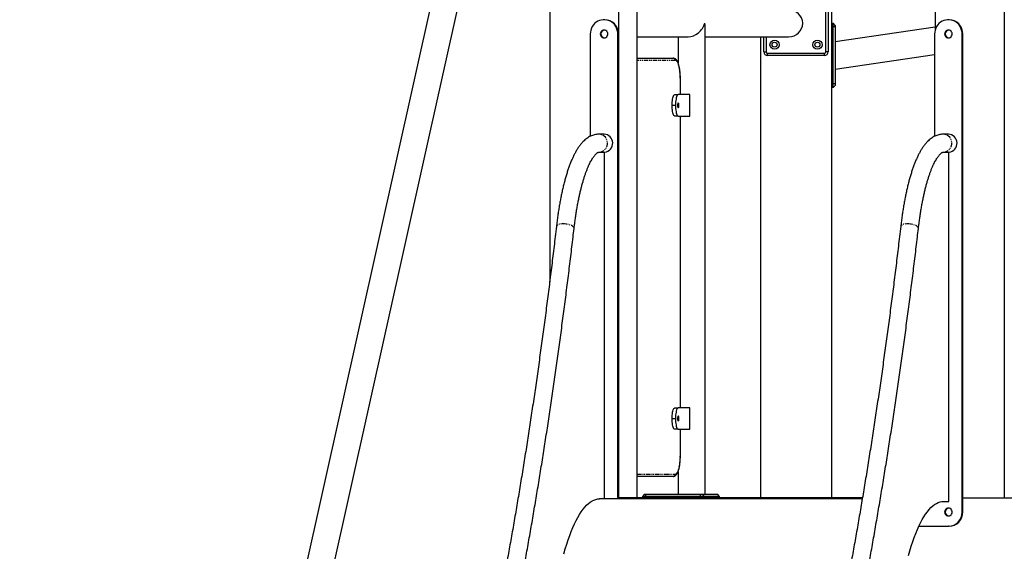
# Model space of a CAD drawing. Units: millimetres. Extents: x 48279 to 89605, y -322 to 195379.
# Drawn here: x 55524 to 56905, y 193881 to 194626 of the extents above; entities that cross this region are included whole.
import ezdxf

# ---------------------------------------------------------------- set-up
doc = ezdxf.new("R2010")
doc.units = ezdxf.units.MM
doc.header["$MEASUREMENT"] = 0
doc.linetypes.add('PHANTOM', pattern=[12.7, 6.35, -1.27, 1.27, -1.27, 1.27, -1.27])

msp = doc.modelspace()

# ---------------------------------------------------------------- linework, layer by layer
at = {"color": 7, "linetype": 'Continuous'}
for p, q in [((56250.448, 195320.932), (55523.516, 192061.171)), ((55562.45, 192061.171), (56266.902, 195220.125)), ((56266.902, 195206.171), (56266.902, 194258.778)), ((56363.494, 195206.171), (56363.494, 193956.171)), ((56807.82, 195206.171), (56807.82, 194612.63)), ((56904.413, 195206.171), (56904.413, 193956.171)), ((56662.414, 194688.171), (56662.414, 193956.171)), ((56389.376, 194662.171), (56389.376, 193956.171)), ((56654.414, 194581.171), (56654.414, 194661.17)), ((56657.414, 194661.17), (56657.414, 194581.171)), ((56662.414, 194621.17), (56664.414, 194621.17)), ((56664.414, 194616.171), (56664.414, 194621.17)), ((56667.414, 194618.17), (56664.414, 194621.17)), ((56323.822, 194606.171), (56323.822, 194462.716)), ((56362.459, 193956.171), (56362.459, 194606.171)), ((56363.494, 193956.171), (56363.494, 194606.171)), ((56485.045, 193961.171), (56485.045, 194616.253)), ((56664.414, 194536.17), (56664.414, 194616.171)), ((56667.414, 194618.17), (56667.414, 194616.171)), ((56667.414, 194616.171), (56667.414, 194536.17)), ((56807.82, 194615.881), (56667.414, 194595.372)), ((56806.785, 194606.171), (56806.785, 194462.716)), ((56845.422, 193936.171), (56845.422, 194606.171)), ((56846.457, 193936.171), (56846.457, 194606.171)), ((56389.376, 194602.17), (56461.127, 194602.17)), ((56447.045, 194602.17), (56447.045, 194565.442)), ((56485.045, 194602.17), (56602.085, 194602.17)), ((56562.414, 194602.17), (56562.414, 193956.171)), ((56567.414, 194581.171), (56567.414, 194602.17)), ((56570.414, 194602.17), (56570.414, 194581.171)), ((56572.414, 194579.17), (56652.414, 194579.17)), ((56389.376, 194572.17), (56440.285, 194572.17)), ((56652.414, 194576.17), (56572.414, 194576.17)), ((56667.414, 194556.969), (56806.785, 194577.327)), ((56450.273, 194521.171), (56450.273, 194542.17)), ((56664.414, 194531.171), (56662.414, 194531.171)), ((56664.414, 194531.171), (56664.414, 194536.17)), ((56667.414, 194534.171), (56664.414, 194531.171)), ((56667.414, 194536.17), (56667.414, 194534.171)), ((56442.407, 194521.171), (56447.236, 194521.171)), ((56463.542, 194521.171), (56447.236, 194521.171)), ((56463.542, 194491.171), (56463.542, 194521.171)), ((56447.236, 194491.171), (56442.407, 194491.171)), ((56447.236, 194491.171), (56463.542, 194491.171)), ((56450.273, 194082.171), (56450.273, 194491.171)), ((56343.14, 194465.671), (56335.944, 194465.671)), ((56826.103, 194465.671), (56818.907, 194465.671)), ((56335.856, 194440.666), (56336.91, 194440.711)), ((56336.91, 194440.711), (56344.106, 194440.711)), ((56343.865, 193954.671), (56343.865, 194440.711)), ((56818.819, 194440.666), (56819.873, 194440.711)), ((56819.873, 194440.711), (56827.069, 194440.711)), ((56826.828, 193951.171), (56826.828, 194440.711)), ((56442.407, 194082.171), (56447.236, 194082.171)), ((56463.542, 194082.171), (56447.236, 194082.171)), ((56463.542, 194052.17), (56463.542, 194082.171)), ((56447.236, 194052.17), (56442.407, 194052.17)), ((56447.236, 194052.17), (56463.542, 194052.17)), ((56450.273, 194016.17), (56450.273, 194052.17)), ((56440.285, 193986.171), (56389.376, 193986.171)), ((56447.045, 193992.868), (56447.045, 193961.171)), ((56400.088, 193961.171), (56397.088, 193958.171)), ((56397.088, 193958.171), (56397.088, 193956.171)), ((56400.794, 193958.171), (56397.088, 193958.171)), ((56400.088, 193961.171), (56401.57, 193961.171)), ((56478.068, 193958.171), (56400.794, 193958.171)), ((56401.57, 193961.171), (56478.845, 193961.171)), ((56484.192, 193958.171), (56478.068, 193958.171)), ((56478.845, 193961.171), (56481.294, 193961.171)), ((56481.294, 193961.171), (56502, 193961.171)), ((56504.897, 193958.171), (56484.192, 193958.171)), ((56502, 193961.171), (56502.068, 193961.171)), ((56505.068, 193958.171), (56502.068, 193961.171)), ((56505.068, 193958.171), (56504.897, 193958.171)), ((56505.068, 193956.171), (56505.068, 193958.171)), ((56705.368, 193954.671), (56336.91, 193954.671)), ((56705.623, 193956.171), (56362.459, 193956.171)), ((56819.632, 193951.171), (56826.828, 193951.171)), ((56846.457, 193956.171), (56904.413, 193956.171)), ((56846.457, 193956.171), (57562.414, 193956.171)), ((56784.682, 193916.171), (56826.103, 193916.171)), ((56827.139, 193916.171), (56826.103, 193916.171))]:
    msp.add_line(p, q, dxfattribs=at)
at = {"color": 7, "linetype": 'PHANTOM'}
for p, q in [((56363.494, 194606.171), (56362.459, 194606.171)), ((56664.414, 194616.171), (56662.414, 194616.171)), ((56667.414, 194616.171), (56664.414, 194616.171)), ((56846.457, 194606.171), (56845.422, 194606.171)), ((56567.414, 194581.171), (56570.414, 194581.171)), ((56572.414, 194576.17), (56572.414, 194579.17)), ((56652.414, 194576.17), (56652.414, 194579.17)), ((56657.414, 194581.171), (56654.414, 194581.171)), ((56443.183, 194569.17), (56389.376, 194569.17)), ((56450.171, 194521.171), (56450.171, 194542.17)), ((56450.171, 194542.17), (56450.273, 194542.17)), ((56662.414, 194536.17), (56664.414, 194536.17)), ((56667.414, 194536.17), (56664.414, 194536.17)), ((56438.524, 194506.17), (56443.354, 194506.17)), ((56450.171, 194082.171), (56450.171, 194491.171)), ((56438.524, 194067.17), (56443.354, 194067.17)), ((56450.171, 194016.17), (56450.171, 194052.17)), ((56450.171, 194016.17), (56450.273, 194016.17)), ((56389.376, 193989.171), (56443.183, 193989.171)), ((56401.57, 193961.171), (56400.794, 193958.171)), ((56400.794, 193958.171), (56400.794, 193956.171)), ((56478.068, 193958.171), (56478.845, 193961.171)), ((56478.068, 193956.171), (56478.068, 193958.171)), ((56484.192, 193958.171), (56481.294, 193961.171)), ((56484.192, 193958.171), (56484.192, 193956.171)), ((56504.897, 193958.171), (56502, 193961.171)), ((56504.897, 193956.171), (56504.897, 193958.171)), ((56846.457, 193936.171), (56845.422, 193936.171))]:
    msp.add_line(p, q, dxfattribs=at)
at = {"color": 7, "linetype": 'Continuous', "flags": 128}
for points in [[(56362.459, 194606.171), (56362.279, 194608.894), (56361.743, 194611.567), (56360.86, 194614.139), (56359.647, 194616.562), (56358.126, 194618.792), (56356.326, 194620.787), (56354.281, 194622.51), (56352.028, 194623.928), (56349.61, 194625.016), (56347.071, 194625.752), (56344.459, 194626.124), (56341.822, 194626.124), (56339.21, 194625.752), (56336.671, 194625.016), (56334.253, 194623.928), (56332, 194622.51), (56329.955, 194620.787), (56328.155, 194618.792), (56326.634, 194616.562), (56325.421, 194614.139), (56324.538, 194611.567), (56324.002, 194608.894), (56323.822, 194606.171)], [(56845.422, 194606.171), (56845.242, 194608.894), (56844.706, 194611.567), (56843.823, 194614.139), (56842.609, 194616.562), (56841.089, 194618.792), (56839.289, 194620.787), (56837.244, 194622.51), (56834.991, 194623.928), (56832.573, 194625.016), (56830.034, 194625.752), (56827.422, 194626.124), (56824.785, 194626.124), (56822.173, 194625.752), (56819.634, 194625.016), (56817.216, 194623.928), (56814.963, 194622.51), (56812.917, 194620.787), (56811.118, 194618.792), (56809.597, 194616.562), (56808.384, 194614.139), (56807.501, 194611.567), (56806.965, 194608.894), (56806.785, 194606.171)], [(56348.453, 194606.171), (56348.272, 194607.594), (56347.741, 194608.921), (56346.897, 194610.06), (56345.797, 194610.934), (56344.515, 194611.483), (56343.14, 194611.67), (56341.765, 194611.483), (56340.484, 194610.934), (56339.384, 194610.06), (56338.54, 194608.921), (56338.009, 194607.594), (56337.828, 194606.171), (56338.009, 194604.747), (56338.54, 194603.42), (56339.384, 194602.282), (56340.484, 194601.408), (56341.765, 194600.858), (56343.14, 194600.671), (56344.515, 194600.858), (56345.797, 194601.408), (56346.897, 194602.282), (56347.741, 194603.42), (56348.272, 194604.747), (56348.453, 194606.171)], [(56831.416, 194606.171), (56831.235, 194607.594), (56830.704, 194608.921), (56829.86, 194610.06), (56828.76, 194610.934), (56827.478, 194611.483), (56826.103, 194611.67), (56824.728, 194611.483), (56823.447, 194610.934), (56822.347, 194610.06), (56821.502, 194608.921), (56820.972, 194607.594), (56820.791, 194606.171), (56820.972, 194604.747), (56821.502, 194603.42), (56822.347, 194602.282), (56823.447, 194601.408), (56824.728, 194600.858), (56826.103, 194600.671), (56827.478, 194600.858), (56828.76, 194601.408), (56829.86, 194602.282), (56830.704, 194603.42), (56831.235, 194604.747), (56831.416, 194606.171)], [(56438.524, 194506.17), (56438.572, 194508.517), (56438.714, 194510.806), (56438.947, 194512.98), (56439.266, 194514.987), (56439.661, 194516.777), (56440.125, 194518.306), (56440.644, 194519.536), (56441.207, 194520.436), (56441.799, 194520.986), (56442.407, 194521.171)], [(56447.236, 194521.171), (56446.629, 194520.986), (56446.036, 194520.436), (56445.474, 194519.536), (56444.954, 194518.306), (56444.491, 194516.777), (56444.095, 194514.987), (56443.777, 194512.98), (56443.544, 194510.806), (56443.402, 194508.517), (56443.354, 194506.17)], [(56446.33, 194506.17), (56446.379, 194505.034), (56446.521, 194504.021), (56446.741, 194503.241), (56447.014, 194502.778), (56447.311, 194502.682), (56447.6, 194502.965), (56447.85, 194503.596), (56448.033, 194504.505), (56448.13, 194505.594), (56448.13, 194506.747), (56448.033, 194507.836), (56447.85, 194508.746), (56447.6, 194509.376), (56447.311, 194509.659), (56447.014, 194509.563), (56446.741, 194509.101), (56446.521, 194508.32), (56446.379, 194507.307), (56446.33, 194506.17)], [(56442.407, 194491.171), (56441.799, 194491.355), (56441.207, 194491.905), (56440.644, 194492.805), (56440.125, 194494.035), (56439.661, 194495.564), (56439.266, 194497.354), (56438.947, 194499.361), (56438.714, 194501.535), (56438.572, 194503.824), (56438.524, 194506.17)], [(56443.354, 194506.17), (56443.402, 194503.824), (56443.544, 194501.535), (56443.777, 194499.361), (56444.095, 194497.354), (56444.491, 194495.564), (56444.954, 194494.035), (56445.474, 194492.805), (56446.036, 194491.905), (56446.629, 194491.355), (56447.236, 194491.171)], [(56438.524, 194067.17), (56438.572, 194069.517), (56438.714, 194071.806), (56438.947, 194073.98), (56439.266, 194075.987), (56439.661, 194077.777), (56440.125, 194079.306), (56440.644, 194080.536), (56441.207, 194081.436), (56441.799, 194081.986), (56442.407, 194082.171)], [(56447.236, 194082.171), (56446.629, 194081.986), (56446.036, 194081.436), (56445.474, 194080.536), (56444.954, 194079.306), (56444.491, 194077.777), (56444.095, 194075.987), (56443.777, 194073.98), (56443.544, 194071.806), (56443.402, 194069.517), (56443.354, 194067.17)], [(56446.33, 194067.17), (56446.379, 194066.034), (56446.521, 194065.021), (56446.741, 194064.24), (56447.014, 194063.778), (56447.311, 194063.683), (56447.6, 194063.965), (56447.85, 194064.596), (56448.033, 194065.505), (56448.13, 194066.594), (56448.13, 194067.747), (56448.033, 194068.836), (56447.85, 194069.746), (56447.6, 194070.376), (56447.311, 194070.659), (56447.014, 194070.563), (56446.741, 194070.101), (56446.521, 194069.32), (56446.379, 194068.307), (56446.33, 194067.17)], [(56442.407, 194052.17), (56441.799, 194052.355), (56441.207, 194052.905), (56440.644, 194053.805), (56440.125, 194055.035), (56439.661, 194056.564), (56439.266, 194058.354), (56438.947, 194060.361), (56438.714, 194062.535), (56438.572, 194064.824), (56438.524, 194067.17)], [(56443.354, 194067.17), (56443.402, 194064.824), (56443.544, 194062.535), (56443.777, 194060.361), (56444.095, 194058.354), (56444.491, 194056.564), (56444.954, 194055.035), (56445.474, 194053.805), (56446.036, 194052.905), (56446.629, 194052.355), (56447.236, 194052.17)], [(56286.872, 193877.778), (56288.813, 193884.613), (56290.817, 193891.174), (56292.88, 193897.451), (56295.001, 193903.437), (56297.177, 193909.124), (56299.404, 193914.504), (56301.679, 193919.571), (56304.001, 193924.317), (56306.365, 193928.737), (56308.769, 193932.824), (56311.21, 193936.575), (56313.684, 193939.983), (56316.188, 193943.044), (56318.719, 193945.754), (56321.273, 193948.111), (56323.848, 193950.11), (56326.44, 193951.749), (56329.046, 193953.026), (56331.662, 193953.939), (56334.284, 193954.488), (56336.91, 193954.671)], [(56770.215, 193875.234), (56772.133, 193881.984), (56774.111, 193888.464), (56776.149, 193894.663), (56778.244, 193900.574), (56780.392, 193906.19), (56782.591, 193911.504), (56784.839, 193916.507), (56787.131, 193921.194), (56789.466, 193925.559), (56791.84, 193929.596), (56794.251, 193933.3), (56796.694, 193936.665), (56799.167, 193939.688), (56801.666, 193942.365), (56804.189, 193944.692), (56806.732, 193946.666), (56809.292, 193948.285), (56811.865, 193949.546), (56814.448, 193950.448), (56817.038, 193950.99), (56819.632, 193951.171)], [(56831.416, 193936.171), (56831.235, 193937.594), (56830.704, 193938.921), (56829.86, 193940.06), (56828.76, 193940.934), (56827.478, 193941.483), (56826.103, 193941.671), (56824.728, 193941.483), (56823.447, 193940.934), (56822.347, 193940.06), (56821.502, 193938.921), (56820.972, 193937.594), (56820.791, 193936.171), (56820.972, 193934.747), (56821.502, 193933.421), (56822.347, 193932.281), (56823.447, 193931.407), (56824.728, 193930.858), (56826.103, 193930.67), (56827.478, 193930.858), (56828.76, 193931.407), (56829.86, 193932.281), (56830.704, 193933.421), (56831.235, 193934.747), (56831.416, 193936.171)]]:
    msp.add_lwpolyline(points, dxfattribs=at)
at = {"color": 7, "linetype": 'PHANTOM', "flags": 128}
for points in [[(56450.171, 194542.17), (56450.12, 194545.425), (56449.968, 194548.632), (56449.717, 194551.745), (56449.371, 194554.718), (56448.934, 194557.508), (56448.414, 194560.075), (56447.817, 194562.38), (56447.153, 194564.391), (56446.43, 194566.078), (56445.661, 194567.416), (56444.855, 194568.386), (56444.025, 194568.974), (56443.183, 194569.17)], [(56336.91, 194440.711), (56338.934, 194441.06), (56340.871, 194441.758), (56342.665, 194442.786), (56344.266, 194444.114), (56345.627, 194445.703), (56346.708, 194447.507), (56347.479, 194449.475), (56347.917, 194451.55), (56348.009, 194453.671), (56347.753, 194455.778), (56347.156, 194457.809), (56346.236, 194459.707), (56345.019, 194461.416), (56343.54, 194462.887), (56341.841, 194464.078), (56339.973, 194464.954), (56337.988, 194465.49), (56335.944, 194465.671), (56335.912, 194465.671)], [(56819.873, 194440.711), (56821.897, 194441.06), (56823.834, 194441.758), (56825.628, 194442.786), (56827.229, 194444.114), (56828.59, 194445.703), (56829.671, 194447.507), (56830.442, 194449.475), (56830.879, 194451.55), (56830.972, 194453.671), (56830.716, 194455.778), (56830.119, 194457.809), (56829.199, 194459.707), (56827.982, 194461.416), (56826.503, 194462.887), (56824.804, 194464.078), (56822.936, 194464.954), (56820.951, 194465.49), (56818.907, 194465.671), (56818.874, 194465.671)], [(56301.126, 194333.54), (56301.064, 194334.317), (56300.656, 194335.184), (56299.902, 194336.046), (56298.826, 194336.877), (56297.457, 194337.654), (56295.836, 194338.353), (56294.01, 194338.954), (56292.03, 194339.442), (56289.955, 194339.8), (56287.843, 194340.019), (56285.757, 194340.093), (56283.756, 194340.019), (56281.898, 194339.8), (56280.236, 194339.442), (56278.819, 194338.954), (56277.687, 194338.353), (56276.874, 194337.654), (56276.402, 194336.877), (56276.293, 194336.42)], [(56784.089, 194333.54), (56784.027, 194334.317), (56783.618, 194335.184), (56782.865, 194336.046), (56781.788, 194336.877), (56780.42, 194337.654), (56778.799, 194338.353), (56776.973, 194338.954), (56774.993, 194339.442), (56772.918, 194339.8), (56770.806, 194340.019), (56768.72, 194340.093), (56766.719, 194340.019), (56764.861, 194339.8), (56763.199, 194339.442), (56761.782, 194338.954), (56760.65, 194338.353), (56759.837, 194337.654), (56759.365, 194336.877), (56759.255, 194336.42)], [(56443.183, 193989.171), (56444.025, 193989.367), (56444.855, 193989.955), (56445.661, 193990.925), (56446.43, 193992.263), (56447.153, 193993.95), (56447.817, 193995.961), (56448.414, 193998.266), (56448.934, 194000.833), (56449.371, 194003.623), (56449.717, 194006.596), (56449.968, 194009.709), (56450.12, 194012.916), (56450.171, 194016.17)]]:
    msp.add_lwpolyline(points, dxfattribs=at)
at = {"color": 7, "linetype": 'Continuous'}
for centre, radius in [((56582.414, 194591.171), 6.5), ((56582.414, 194591.171), 3.5), ((56642.414, 194591.171), 6.5), ((56642.414, 194591.171), 3.5)]:
    msp.add_circle(centre, radius, dxfattribs=at)
for centre, radius, start, end in [((56343.845, 194606.521), 19.653, 358.979198, 89.034747), ((56826.808, 194606.521), 19.653, 358.979437, 89.034685), ((56344.348, 194606.171), 5.517, 97.180824, 262.819176), ((56827.311, 194606.171), 5.517, 97.181812, 262.818188), ((56572.414, 194581.171), 5, 180, 270), ((56572.414, 194581.171), 2, 180, 270), ((56652.414, 194581.171), 2, 270, 0), ((56652.414, 194581.171), 5, 270, 0), ((56342.789, 194453.158), 12.517, 276.039687, 88.392812), ((56825.752, 194453.158), 12.517, 276.039587, 88.392639), ((56827.311, 193936.171), 5.517, 97.178892, 262.821108), ((56825.724, 193935.867), 19.7, 271.104072, 0.881806), ((56826.759, 193935.867), 19.7, 271.104072, 0.881806)]:
    msp.add_arc(centre, radius, start, end, dxfattribs=at)
at = {"color": 7, "linetype": 'PHANTOM'}
for centre, start, end in [((56440.233, 194569.221), 359.021851, 88.991051), ((56440.233, 193989.12), 271.012179, 0.97492)]:
    msp.add_arc(centre, 2.95, start, end, dxfattribs=at)
at = {"color": 7, "linetype": 'Continuous'}
for centre, major_axis, ratio, start_param, end_param in [((56602.085, 194621.171), (-19.67, 0), 0.96592583, 1.57079633, 4.71238898), ((56466.044, 194621.171), (15.074, 15.074), 0.76732699, 3.79609112, 5.36688745), ((56466.044, 194621.171), (15.074, -15.074), 0.76732699, 0.65449847, 0.91629786)]:
    msp.add_ellipse(centre, major_axis=major_axis, ratio=ratio, start_param=start_param, end_param=end_param, dxfattribs=at)
for points, knots in [([(56450.273, 194542.17), (56450.271, 194542.697), (56450.264, 194544.223), (56450.189, 194546.741), (56450.02, 194549.683), (56449.769, 194552.547), (56449.437, 194555.305), (56449.026, 194557.929), (56448.538, 194560.398), (56447.972, 194562.691), (56447.324, 194564.796), (56446.585, 194566.704), (56445.728, 194568.413), (56444.788, 194569.796), (56443.771, 194570.846), (56442.73, 194571.572), (56441.612, 194572.033), (56440.771, 194572.166), (56440.332, 194572.17), (56440.285, 194572.17)], [0, 0, 0, 0, 0.03510608, 0.10185139, 0.16866346, 0.2355731, 0.3026599, 0.37000746, 0.4377467, 0.5060597, 0.57523153, 0.64569594, 0.71812227, 0.79320193, 0.85177006, 0.90272547, 0.94953607, 0.99460281, 1, 1, 1, 1]), ([(56335.944, 194465.671), (56335.247, 194465.654), (56333.597, 194465.614), (56331.015, 194465.248), (56328.232, 194464.562), (56325.509, 194463.576), (56322.843, 194462.299), (56320.224, 194460.725), (56317.644, 194458.839), (56315.094, 194456.623), (56312.573, 194454.059), (56310.089, 194451.137), (56307.656, 194447.861), (56305.292, 194444.253), (56303.012, 194440.342), (56300.824, 194436.158), (56298.729, 194431.724), (56296.724, 194427.052), (56294.805, 194422.151), (56292.968, 194417.026), (56291.209, 194411.684), (56289.525, 194406.129), (56287.916, 194400.368), (56286.38, 194394.405), (56284.917, 194388.247), (56283.527, 194381.901), (56282.211, 194375.376), (56280.967, 194368.678), (56279.798, 194361.817), (56278.704, 194354.801), (56277.687, 194347.639), (56276.891, 194341.494), (56276.446, 194337.722), (56276.293, 194336.42)], [0, 0, 0, 0, 0.01907526, 0.04513927, 0.0713322, 0.09796104, 0.12533051, 0.15373956, 0.18346184, 0.21470444, 0.24753894, 0.28184063, 0.31727303, 0.35338358, 0.38975138, 0.42602642, 0.46208143, 0.49787746, 0.53341743, 0.56872186, 0.60381824, 0.63873304, 0.6734914, 0.70811577, 0.74262486, 0.77703484, 0.81135934, 0.84561084, 0.87979869, 0.9139319, 0.94801759, 0.98206216, 1, 1, 1, 1]), ([(56818.907, 194465.671), (56818.21, 194465.654), (56816.56, 194465.614), (56813.977, 194465.248), (56811.195, 194464.562), (56808.472, 194463.576), (56805.806, 194462.299), (56803.187, 194460.725), (56800.607, 194458.839), (56798.057, 194456.623), (56795.536, 194454.059), (56793.052, 194451.137), (56790.619, 194447.861), (56788.255, 194444.253), (56785.975, 194440.342), (56783.787, 194436.158), (56781.692, 194431.724), (56779.687, 194427.052), (56777.768, 194422.151), (56775.931, 194417.026), (56774.172, 194411.684), (56772.488, 194406.129), (56770.879, 194400.368), (56769.343, 194394.405), (56767.88, 194388.247), (56766.49, 194381.902), (56765.173, 194375.376), (56763.93, 194368.678), (56762.761, 194361.817), (56761.667, 194354.801), (56760.65, 194347.639), (56759.854, 194341.494), (56759.409, 194337.722), (56759.255, 194336.42)], [0, 0, 0, 0, 0.01907515, 0.04513927, 0.07133187, 0.09796061, 0.12533063, 0.15373948, 0.18346195, 0.21470393, 0.24753895, 0.28184064, 0.31727298, 0.3533836, 0.38975133, 0.42602603, 0.46208103, 0.49787741, 0.53341738, 0.56872181, 0.6038182, 0.63873304, 0.67349136, 0.70811578, 0.74262459, 0.7770348, 0.81135938, 0.84561081, 0.87979839, 0.91393164, 0.94801756, 0.9820621, 1, 1, 1, 1]), ([(56301.126, 194333.539), (56301.273, 194334.781), (56301.697, 194338.376), (56302.453, 194344.219), (56303.416, 194351.007), (56304.446, 194357.625), (56305.54, 194364.064), (56306.696, 194370.31), (56307.909, 194376.353), (56309.178, 194382.181), (56310.499, 194387.783), (56311.868, 194393.149), (56313.28, 194398.266), (56314.73, 194403.126), (56316.214, 194407.717), (56317.724, 194412.031), (56319.255, 194416.058), (56320.798, 194419.788), (56322.344, 194423.215), (56323.882, 194426.33), (56325.402, 194429.129), (56326.888, 194431.606), (56328.327, 194433.761), (56329.699, 194435.595), (56330.986, 194437.113), (56332.167, 194438.325), (56333.218, 194439.247), (56334.116, 194439.903), (56334.841, 194440.326), (56335.377, 194440.558), (56335.708, 194440.65), (56335.808, 194440.659), (56335.855, 194440.663)], [0, 0, 0, 0, 0.01873691, 0.05424747, 0.08972663, 0.12516335, 0.1605525, 0.19588674, 0.23115811, 0.26635818, 0.30147636, 0.33650003, 0.37141665, 0.40621031, 0.44086304, 0.47535411, 0.50966117, 0.5437584, 0.57761747, 0.61120985, 0.64450627, 0.67747963, 0.71011072, 0.7423939, 0.7743482, 0.8060342, 0.83757801, 0.86915475, 0.90108012, 0.93397437, 0.96902, 1, 1, 1, 1]), ([(56784.089, 194333.539), (56784.235, 194334.781), (56784.66, 194338.376), (56785.416, 194344.219), (56786.379, 194351.007), (56787.409, 194357.625), (56788.503, 194364.064), (56789.658, 194370.31), (56790.872, 194376.353), (56792.141, 194382.181), (56793.462, 194387.783), (56794.831, 194393.149), (56796.242, 194398.266), (56797.693, 194403.126), (56799.176, 194407.718), (56800.687, 194412.031), (56802.218, 194416.058), (56803.761, 194419.788), (56805.307, 194423.215), (56806.845, 194426.33), (56808.365, 194429.129), (56809.851, 194431.606), (56811.29, 194433.761), (56812.662, 194435.595), (56813.949, 194437.113), (56815.13, 194438.325), (56816.181, 194439.247), (56817.079, 194439.903), (56817.804, 194440.326), (56818.34, 194440.558), (56818.671, 194440.65), (56818.771, 194440.659), (56818.818, 194440.663)], [0, 0, 0, 0, 0.01873716, 0.05424772, 0.08972659, 0.12516335, 0.16055254, 0.19588674, 0.23115849, 0.26635817, 0.30147635, 0.33650007, 0.37141703, 0.40621034, 0.44086297, 0.47535452, 0.5096612, 0.54375831, 0.57761744, 0.61120982, 0.64450625, 0.67747966, 0.71011075, 0.74239388, 0.77434875, 0.80603414, 0.83757803, 0.86915527, 0.90108013, 0.9339749, 0.96901999, 1, 1, 1, 1]), ([(56276.293, 194336.42), (56275.739, 194331.67), (56274.134, 194317.896), (56271.42, 194295.197), (56268.127, 194268.371), (56264.76, 194241.685), (56261.32, 194215.138), (56257.808, 194188.735), (56254.223, 194162.479), (56250.567, 194136.372), (56246.839, 194110.418), (56243.04, 194084.62), (56239.171, 194058.98), (56235.231, 194033.501), (56231.222, 194008.186), (56227.144, 193983.039), (56222.997, 193958.062), (56218.782, 193933.258), (56214.5, 193908.629), (56210.15, 193884.179), (56205.733, 193859.91), (56201.251, 193835.826), (56196.703, 193811.928), (56192.089, 193788.22), (56187.412, 193764.704), (56182.67, 193741.383), (56177.865, 193718.26), (56172.996, 193695.337), (56168.066, 193672.617), (56163.074, 193650.103), (56158.021, 193627.796), (56152.907, 193605.701), (56147.734, 193583.818), (56142.501, 193562.152), (56137.21, 193540.703), (56131.861, 193519.475), (56126.454, 193498.471), (56120.991, 193477.691), (56115.472, 193457.14), (56109.897, 193436.819), (56104.268, 193416.731), (56098.585, 193396.877), (56092.848, 193377.261), (56087.059, 193357.885), (56081.219, 193338.75), (56075.327, 193319.859), (56069.384, 193301.214), (56063.393, 193282.818), (56057.352, 193264.672), (56051.263, 193246.779), (56045.127, 193229.14), (56038.945, 193211.758), (56032.717, 193194.635), (56026.443, 193177.772), (56020.126, 193161.172), (56013.766, 193144.837), (56007.363, 193128.768), (56000.919, 193112.967), (55994.434, 193097.437), (55987.909, 193082.179), (55981.345, 193067.194), (55974.744, 193052.485), (55968.105, 193038.053), (55961.43, 193023.9), (55954.72, 193010.028), (55947.976, 192996.437), (55941.199, 192983.131), (55934.389, 192970.109), (55927.548, 192957.374), (55920.677, 192944.927), (55913.777, 192932.769), (55906.848, 192920.903), (55899.893, 192909.328), (55892.911, 192898.047), (55885.905, 192887.06), (55878.874, 192876.368), (55871.821, 192865.974), (55864.746, 192855.877), (55857.651, 192846.078), (55850.536, 192836.579), (55843.402, 192827.381), (55836.252, 192818.483), (55829.085, 192809.887), (55821.903, 192801.594), (55814.707, 192793.603), (55807.498, 192785.916), (55800.278, 192778.533), (55793.046, 192771.453), (55785.803, 192764.678), (55778.552, 192758.207), (55771.292, 192752.04), (55764.023, 192746.178), (55756.747, 192740.62), (55749.464, 192735.365), (55742.173, 192730.42), (55735.409, 192726.099), (55731.076, 192723.533), (55729.174, 192722.406)], [0, 0, 0, 0, 0.00559603, 0.01622687, 0.02685758, 0.03748808, 0.0481184, 0.05874849, 0.06937839, 0.08000802, 0.09063746, 0.10126659, 0.11189552, 0.12252417, 0.13315256, 0.14378065, 0.15440846, 0.16503594, 0.17566313, 0.18628994, 0.19691646, 0.2075426, 0.21816838, 0.22879379, 0.23941881, 0.25004339, 0.26066753, 0.27129126, 0.28191452, 0.29253729, 0.30315959, 0.31378134, 0.32440257, 0.33502323, 0.34564333, 0.35626283, 0.36688169, 0.37749988, 0.38811746, 0.39873428, 0.40935038, 0.41996573, 0.4305803, 0.44119402, 0.45180696, 0.46241896, 0.47303001, 0.48364015, 0.49424929, 0.50485744, 0.51546447, 0.52607033, 0.53667512, 0.54727872, 0.55788103, 0.56848204, 0.57908175, 0.5896801, 0.60027693, 0.6108724, 0.62146624, 0.63205857, 0.64264922, 0.65323825, 0.66382555, 0.67441106, 0.68499481, 0.6955767, 0.70615678, 0.716735, 0.72731129, 0.73788576, 0.74845827, 0.75902903, 0.76959792, 0.78016514, 0.79073075, 0.80129479, 0.81185753, 0.82241917, 0.83297995, 0.84354013, 0.85410013, 0.86466027, 0.87522098, 0.88578286, 0.89634669, 0.90691317, 0.91748325, 0.92805799, 0.93863859, 0.9492263, 0.95982268, 0.97042941, 0.98104822, 0.99168108, 1, 1, 1, 1]), ([(55741.758, 192700.805), (55743.152, 192701.626), (55747.174, 192703.996), (55753.804, 192708.155), (55761.644, 192713.384), (55769.464, 192718.934), (55777.266, 192724.801), (55785.048, 192730.983), (55792.808, 192737.48), (55800.544, 192744.291), (55808.255, 192751.414), (55815.941, 192758.848), (55823.6, 192766.591), (55831.23, 192774.643), (55838.831, 192783.001), (55846.402, 192791.664), (55853.941, 192800.63), (55861.449, 192809.899), (55868.924, 192819.468), (55876.366, 192829.336), (55883.774, 192839.501), (55891.147, 192849.963), (55898.484, 192860.719), (55905.786, 192871.768), (55913.051, 192883.109), (55920.278, 192894.74), (55927.468, 192906.66), (55934.62, 192918.867), (55941.733, 192931.359), (55948.806, 192944.136), (55955.84, 192957.196), (55962.833, 192970.537), (55969.785, 192984.158), (55976.695, 192998.057), (55983.563, 193012.233), (55990.389, 193026.684), (55997.171, 193041.408), (56003.909, 193056.404), (56010.602, 193071.67), (56017.251, 193087.205), (56023.854, 193103.006), (56030.41, 193119.073), (56036.92, 193135.402), (56043.382, 193151.993), (56049.796, 193168.844), (56056.161, 193185.953), (56062.477, 193203.317), (56068.743, 193220.936), (56074.959, 193238.807), (56081.124, 193256.928), (56087.237, 193275.297), (56093.297, 193293.911), (56099.305, 193312.771), (56105.26, 193331.872), (56111.16, 193351.213), (56117.006, 193370.792), (56122.796, 193390.607), (56128.531, 193410.655), (56134.209, 193430.935), (56139.83, 193451.443), (56145.394, 193472.178), (56150.899, 193493.138), (56156.346, 193514.32), (56161.733, 193535.722), (56167.061, 193557.341), (56172.328, 193579.175), (56177.535, 193601.222), (56182.68, 193623.479), (56187.762, 193645.944), (56192.782, 193668.614), (56197.74, 193691.487), (56202.633, 193714.56), (56207.462, 193737.831), (56212.227, 193761.297), (56216.926, 193784.955), (56221.56, 193808.803), (56226.127, 193832.839), (56230.629, 193857.058), (56235.062, 193881.46), (56239.428, 193906.041), (56243.726, 193930.798), (56247.955, 193955.728), (56252.116, 193980.83), (56256.207, 194006.099), (56260.228, 194031.534), (56264.178, 194057.13), (56268.058, 194082.887), (56271.867, 194108.8), (56275.603, 194134.867), (56279.268, 194161.084), (56282.861, 194187.449), (56286.38, 194213.96), (56289.826, 194240.612), (56293.199, 194267.403), (56296.498, 194294.331), (56299.129, 194316.396), (56300.655, 194329.495), (56301.126, 194333.539)], [0, 0, 0, 0, 0.00560209, 0.01616403, 0.02673851, 0.03733028, 0.04793756, 0.05855883, 0.06919234, 0.07983648, 0.09048964, 0.10115057, 0.1118178, 0.12249025, 0.13316673, 0.1438463, 0.15452818, 0.16521154, 0.17589592, 0.18658058, 0.19726511, 0.20794901, 0.21863201, 0.22931389, 0.23999448, 0.25067356, 0.2613511, 0.27202689, 0.28270098, 0.29337322, 0.30404365, 0.3147123, 0.32537909, 0.33604405, 0.34670726, 0.35736873, 0.36802847, 0.37868654, 0.38934293, 0.39999772, 0.41065103, 0.42130277, 0.4319531, 0.44260202, 0.45324956, 0.46389582, 0.47454081, 0.48518456, 0.49582713, 0.50646856, 0.51710888, 0.52774823, 0.53838648, 0.54902385, 0.55966021, 0.5702957, 0.58093034, 0.59156413, 0.60219713, 0.61282934, 0.62346082, 0.63409157, 0.64472169, 0.65535112, 0.6659799, 0.67660808, 0.6872357, 0.69786273, 0.70848923, 0.71911519, 0.72974064, 0.74036566, 0.75099019, 0.76161427, 0.77223788, 0.7828611, 0.79348393, 0.80410638, 0.81472848, 0.82535018, 0.83597154, 0.84659258, 0.85721331, 0.86783372, 0.87845384, 0.88907366, 0.89969321, 0.91031251, 0.92093153, 0.93155033, 0.94216889, 0.95278721, 0.96340536, 0.97402324, 0.98464092, 0.99525844, 1, 1, 1, 1]), ([(56759.255, 194336.42), (56758.702, 194331.67), (56757.097, 194317.896), (56754.383, 194295.197), (56751.09, 194268.371), (56747.723, 194241.685), (56744.283, 194215.138), (56740.771, 194188.735), (56737.186, 194162.479), (56733.53, 194136.372), (56729.802, 194110.418), (56726.003, 194084.62), (56722.134, 194058.98), (56718.194, 194033.501), (56714.185, 194008.186), (56710.107, 193983.039), (56705.96, 193958.062), (56701.745, 193933.258), (56697.463, 193908.629), (56693.113, 193884.179), (56688.696, 193859.91), (56684.214, 193835.826), (56679.666, 193811.928), (56675.052, 193788.22), (56670.374, 193764.704), (56665.633, 193741.383), (56660.827, 193718.26), (56655.959, 193695.337), (56651.029, 193672.617), (56646.037, 193650.103), (56640.984, 193627.796), (56635.87, 193605.701), (56630.697, 193583.818), (56625.464, 193562.152), (56620.173, 193540.703), (56614.824, 193519.475), (56609.417, 193498.471), (56603.954, 193477.691), (56598.435, 193457.14), (56592.86, 193436.819), (56587.231, 193416.731), (56581.548, 193396.877), (56575.811, 193377.261), (56570.022, 193357.885), (56564.181, 193338.75), (56558.29, 193319.859), (56552.347, 193301.214), (56546.355, 193282.818), (56540.315, 193264.672), (56534.226, 193246.779), (56528.09, 193229.14), (56521.908, 193211.758), (56515.679, 193194.635), (56509.406, 193177.772), (56503.089, 193161.172), (56496.729, 193144.837), (56490.326, 193128.768), (56483.882, 193112.967), (56477.396, 193097.437), (56470.872, 193082.179), (56464.308, 193067.194), (56457.707, 193052.485), (56451.068, 193038.053), (56444.393, 193023.9), (56437.683, 193010.028), (56430.939, 192996.437), (56424.162, 192983.131), (56417.352, 192970.109), (56410.511, 192957.374), (56403.64, 192944.927), (56396.74, 192932.769), (56389.811, 192920.903), (56382.856, 192909.328), (56375.874, 192898.047), (56368.868, 192887.06), (56361.837, 192876.368), (56354.784, 192865.974), (56347.709, 192855.877), (56340.613, 192846.078), (56333.499, 192836.579), (56326.365, 192827.381), (56319.214, 192818.483), (56312.048, 192809.887), (56304.866, 192801.594), (56297.67, 192793.603), (56290.461, 192785.916), (56283.24, 192778.533), (56276.008, 192771.453), (56268.766, 192764.678), (56261.515, 192758.207), (56254.254, 192752.04), (56246.986, 192746.178), (56239.71, 192740.62), (56232.427, 192735.365), (56225.136, 192730.42), (56218.371, 192726.099), (56214.039, 192723.533), (56212.137, 192722.406)], [0, 0, 0, 0, 0.00559603, 0.01622687, 0.02685758, 0.03748808, 0.0481184, 0.05874847, 0.06937839, 0.08000802, 0.09063745, 0.10126658, 0.11189552, 0.12252417, 0.13315256, 0.14378065, 0.15440846, 0.16503592, 0.17566313, 0.18628993, 0.19691645, 0.20754259, 0.21816837, 0.22879378, 0.23941881, 0.25004339, 0.26066753, 0.27129126, 0.28191452, 0.29253728, 0.30315959, 0.31378134, 0.32440257, 0.33502323, 0.34564333, 0.35626281, 0.36688169, 0.37749988, 0.38811743, 0.39873425, 0.40935038, 0.41996573, 0.43058029, 0.44119402, 0.4518069, 0.46241895, 0.47303, 0.48364015, 0.49424928, 0.50485737, 0.51546446, 0.52607033, 0.53667512, 0.54727872, 0.55788103, 0.56848204, 0.57908174, 0.58968011, 0.60027693, 0.61087239, 0.62146624, 0.63205857, 0.64264922, 0.65323824, 0.66382547, 0.67441105, 0.68499482, 0.69557671, 0.70615678, 0.716735, 0.72731128, 0.73788575, 0.74845826, 0.75902902, 0.76959791, 0.78016513, 0.79073074, 0.80129479, 0.81185753, 0.82241916, 0.83297994, 0.84354013, 0.85410013, 0.86466027, 0.87522098, 0.88578287, 0.89634669, 0.90691317, 0.91748324, 0.92805797, 0.9386385, 0.94922629, 0.95982267, 0.9704294, 0.98104823, 0.99168108, 1, 1, 1, 1]), ([(56224.721, 192700.805), (56226.115, 192701.626), (56230.137, 192703.996), (56236.767, 192708.155), (56244.607, 192713.384), (56252.427, 192718.934), (56260.229, 192724.801), (56268.011, 192730.983), (56275.77, 192737.48), (56283.507, 192744.291), (56291.218, 192751.414), (56298.904, 192758.848), (56306.563, 192766.591), (56314.193, 192774.643), (56321.794, 192783.001), (56329.365, 192791.664), (56336.904, 192800.63), (56344.412, 192809.899), (56351.887, 192819.468), (56359.329, 192829.336), (56366.737, 192839.501), (56374.11, 192849.963), (56381.447, 192860.719), (56388.748, 192871.768), (56396.013, 192883.109), (56403.241, 192894.74), (56410.431, 192906.66), (56417.583, 192918.867), (56424.696, 192931.359), (56431.769, 192944.136), (56438.803, 192957.196), (56445.796, 192970.537), (56452.748, 192984.158), (56459.658, 192998.057), (56466.526, 193012.233), (56473.352, 193026.684), (56480.134, 193041.408), (56486.872, 193056.404), (56493.565, 193071.67), (56500.214, 193087.205), (56506.817, 193103.006), (56513.373, 193119.073), (56519.882, 193135.402), (56526.345, 193151.993), (56532.759, 193168.844), (56539.124, 193185.953), (56545.44, 193203.317), (56551.706, 193220.936), (56557.922, 193238.807), (56564.087, 193256.928), (56570.2, 193275.296), (56576.26, 193293.912), (56582.268, 193312.771), (56588.223, 193331.872), (56594.123, 193351.213), (56599.969, 193370.792), (56605.759, 193390.607), (56611.494, 193410.655), (56617.172, 193430.935), (56622.793, 193451.443), (56628.357, 193472.179), (56633.862, 193493.138), (56639.309, 193514.32), (56644.696, 193535.722), (56650.024, 193557.341), (56655.291, 193579.175), (56660.498, 193601.222), (56665.642, 193623.479), (56670.725, 193645.944), (56675.745, 193668.615), (56680.702, 193691.487), (56685.596, 193714.561), (56690.425, 193737.831), (56695.19, 193761.297), (56699.889, 193784.955), (56704.523, 193808.804), (56709.09, 193832.839), (56713.591, 193857.059), (56718.025, 193881.46), (56722.391, 193906.041), (56726.689, 193930.798), (56730.918, 193955.728), (56735.079, 193980.83), (56739.17, 194006.099), (56743.191, 194031.534), (56747.141, 194057.13), (56751.021, 194082.887), (56754.829, 194108.8), (56758.566, 194134.867), (56762.231, 194161.084), (56765.824, 194187.449), (56769.343, 194213.96), (56772.789, 194240.612), (56776.162, 194267.403), (56779.46, 194294.331), (56782.092, 194316.396), (56783.618, 194329.495), (56784.089, 194333.539)], [0, 0, 0, 0, 0.00560209, 0.01616403, 0.02673852, 0.03733028, 0.04793756, 0.05855884, 0.06919234, 0.07983648, 0.09048965, 0.10115057, 0.11181781, 0.12249026, 0.13316673, 0.1438463, 0.15452819, 0.16521162, 0.17589593, 0.18658059, 0.19726512, 0.20794902, 0.21863202, 0.22931389, 0.23999448, 0.25067364, 0.2613511, 0.2720269, 0.28270097, 0.29337323, 0.30404366, 0.3147123, 0.32537909, 0.33604406, 0.34670727, 0.35736874, 0.36802847, 0.37868654, 0.38934294, 0.39999773, 0.41065104, 0.42130283, 0.4319531, 0.44260202, 0.45324956, 0.46389583, 0.47454082, 0.48518455, 0.49582713, 0.50646856, 0.51710894, 0.52774823, 0.53838655, 0.54902386, 0.55966021, 0.5702957, 0.58093037, 0.59156411, 0.6021971, 0.61282937, 0.62346082, 0.63409158, 0.6447217, 0.65535113, 0.6659799, 0.67660809, 0.6872357, 0.69786274, 0.70848924, 0.71911519, 0.72974067, 0.74036566, 0.75099019, 0.76161427, 0.77223791, 0.7828611, 0.79348396, 0.80410638, 0.81472848, 0.82535018, 0.83597157, 0.84659258, 0.85721331, 0.86783374, 0.87845384, 0.88907366, 0.89969321, 0.91031251, 0.92093154, 0.93155033, 0.94216891, 0.95278721, 0.96340536, 0.97402325, 0.98464092, 0.99525844, 1, 1, 1, 1]), ([(56440.285, 193986.171), (56440.636, 193986.193), (56441.394, 193986.243), (56442.482, 193986.645), (56443.504, 193987.282), (56444.438, 193988.152), (56445.327, 193989.297), (56446.181, 193990.775), (56446.976, 193992.584), (56447.687, 193994.66), (56448.304, 193996.929), (56448.833, 193999.368), (56449.281, 194001.96), (56449.647, 194004.687), (56449.932, 194007.525), (56450.132, 194010.448), (56450.252, 194013.341), (56450.267, 194015.257), (56450.273, 194016.17)], [0, 0, 0, 0, 0.04035008, 0.08710396, 0.1351339, 0.18760624, 0.24767764, 0.31668893, 0.39046113, 0.46270255, 0.53306393, 0.60211064, 0.67030097, 0.737928, 0.80518487, 0.87219905, 0.93905832, 1, 1, 1, 1])]:
    msp.add_open_spline(points, degree=3, knots=knots, dxfattribs=at)

doc.saveas('drawing.dxf')
